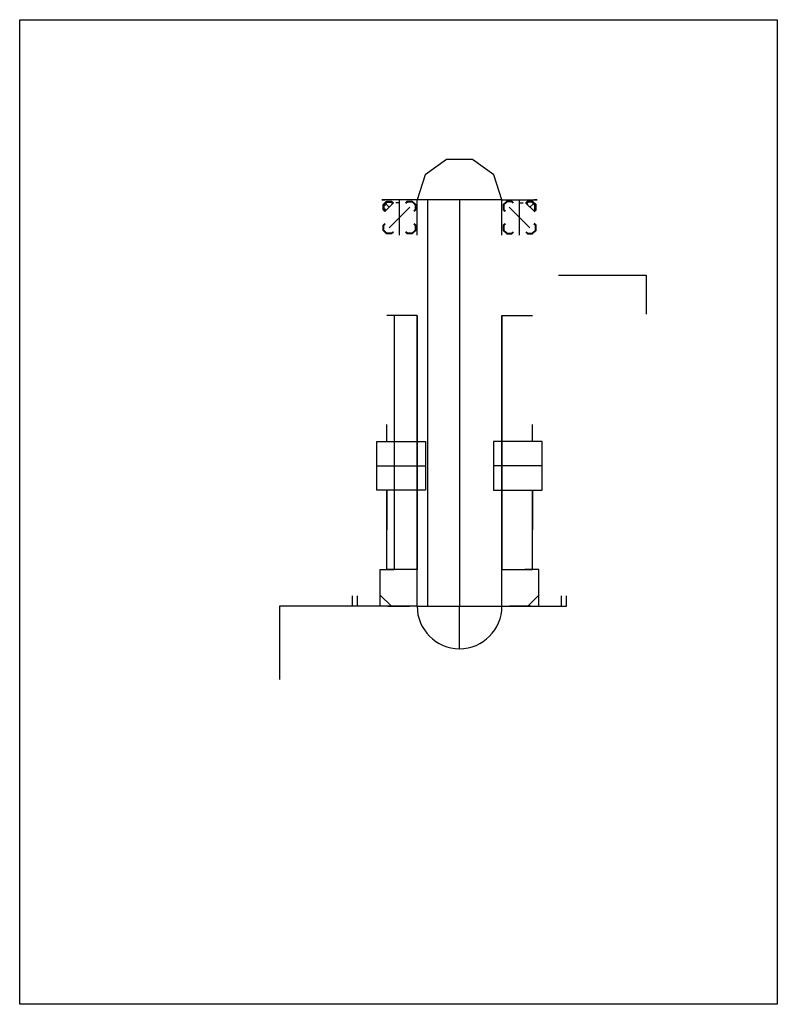
# Model space of a CAD drawing. Units: millimetres. Extents: x -90 to 65, y -82 to 120.
import ezdxf

# ---------------------------------------------------------------- set-up
doc = ezdxf.new("R2010")
doc.units = ezdxf.units.MM
for name, color, linetype in [('KNY', 7, 'Continuous'), ('terep', 7, 'Continuous'), ('torony', 7, 'Continuous')]:
    doc.layers.add(name, color=color, linetype=linetype)

msp = doc.modelspace()

# ---------------------------------------------------------------- linework, layer by layer
for p, q in [((-8.7, 83.4), (-15.95, 83.4)), ((-15.95, 83.4, 17.06), (-15.3, 83.4, 17.06)), ((-15.3, 83.4, 17.06), (-15.3, 83.4, 17.06)), ((-12.33, 76.15, 25.19), (-12.33, 83.4, 25.19)), ((-8.7, 76.15), (-8.7, 83.4)), ((8.7, 83.4), (-8.7, 83.4)), ((0, 83.4, 25.5), (0, 0, 25.5)), ((0, 83.4, 33.79), (0, 0, 33.79)), ((0, 83.4, 25.5), (0, 0, 25.5)), ((0, 83.4, 33.79), (0, 0, 33.79)), ((8.7, 76.15), (8.7, 83.4)), ((8.7, 83.4), (15.95, 83.4)), ((12.32, 76.15, 25.19), (12.32, 83.4, 25.19)), ((15.95, 83.4, 17.06), (15.3, 83.4, 17.06)), ((15.3, 83.4, 17.06), (15.3, 83.4, 17.06)), ((-12.33, 79.78, 25.19), (-12.33, 82.78, 25.19)), ((12.32, 79.78, 25.19), (12.32, 82.78, 25.19)), ((20.3, 67.92), (38.3, 67.92)), ((38.3, 67.92), (38.3, 59.92)), ((-8.7, 59.7, 11.2), (-14.95, 59.7, 11.2)), ((-8.7, 59.7, 11.2), (-14.95, 59.7, 11.2)), ((-8.7, 0, 25.5), (-8.7, 59.7, 25.5)), ((-8.7, 59.7, 25.5), (-8.7, 7.55, 25.5)), ((-8.7, 59.7, 15.45), (-8.7, 7.55, 15.45)), ((-8.7, 59.7, 15.5), (-8.7, 7.55, 15.5)), ((8.7, 0, 25.5), (8.7, 59.7, 25.5)), ((8.7, 59.7, 11.2), (14.95, 59.7, 11.2)), ((8.7, 59.7, 11.2), (14.95, 59.7, 11.2)), ((8.7, 59.7, 25.5), (8.7, 7.55, 25.5)), ((8.7, 59.7, 15.45), (8.7, 7.55, 15.45)), ((8.7, 59.7, 15.5), (8.7, 7.55, 15.5)), ((38.3, 59.92), (38.3, 59.92, 1.7)), ((-16.95, 23.8), (-16.95, 33.8)), ((16.95, 23.8), (16.95, 33.8)), ((-16.95, 28.8, 11.2), (-6.95, 28.8, 11.2)), ((16.95, 28.8, 11.2), (6.95, 28.8, 11.2)), ((-14.95, 23.8), (-16.95, 23.8)), ((-14.95, 7.55), (-14.95, 23.8)), ((-14.95, 23.8), (-14.95, 23.8)), ((14.95, 7.55), (14.95, 23.8)), ((14.95, 23.8), (14.95, 23.8)), ((14.95, 23.8), (16.95, 23.8)), ((-16.25, 0), (-16.25, 7.55)), ((-16.25, 7.55), (-14.95, 7.55)), ((-8.7, 7.55), (-8.7, 7.55, 11.2)), ((-8.7, 0, 25.5), (-8.7, 7.55, 25.5)), ((-8.7, 7.55, 15.45), (-8.7, 7.55, 15.5)), ((8.7, 7.55), (8.7, 7.55, 11.2)), ((8.7, 0, 25.5), (8.7, 7.55, 25.5)), ((8.7, 7.55, 15.45), (8.7, 7.55, 15.5)), ((16.25, 7.55), (14.95, 7.55)), ((16.25, 0), (16.25, 7.55)), ((-21.95, 0), (-21.95, 2.15)), ((21.95, 0), (21.95, 2.15)), ((-21.95, 0), (-36.95, 0)), ((-36.95, 0), (-36.95, -15)), ((-16.25, 0), (-21.95, 0)), ((-8.7, 0), (-16.25, 0)), ((-12.47, 0), (-15.33, 0)), ((-15.33, 0), (-15.33, 0, 4.7)), ((-9.62, 0), (-12.47, 0)), ((-8.7, 0, 25.5), (-8.7, 0, 39.85)), ((0, 0, 21.2), (0, 0, 31.2)), ((0, 0, 31.2), (0, 0, 24.2)), ((0, 0, 21.2), (7, 0, 21.2)), ((8.7, 0), (16.25, 0)), ((8.7, 0, 25.5), (8.7, 0, 39.85)), ((9.62, 0), (12.47, 0)), ((12.47, 0), (15.32, 0)), ((15.32, 0), (15.32, 0, 4.7)), ((16.25, 0), (21.95, 0)), ((-36.95, -15), (-36.95, -15, 1.7))]:
    msp.add_line(p, q)
at = {"extrusion": (-3.30387e-15, -1, 3.00973e-15)}
msp.add_line((-6.52, 0, 27.57), (-6.52, 83.4, 27.57), dxfattribs=at)
at = {"extrusion": (0, 1, 0)}
for p, q in [((-12.33, 82.78, 25.19), (-13.07, 82.78, 25.19)), ((12.32, 82.78, 25.19), (13.07, 82.78, 25.19))]:
    msp.add_line(p, q, dxfattribs=at)
at = {"extrusion": (1, 0, -4.44089e-16)}
for p, q in [((-13.39, 59.7, 11.2), (-13.39, 59.7, 12.26)), ((-11.82, 7.55, 11.2), (-14.95, 7.55, 11.2)), ((-14.95, 7.55, 11.2), (-13.39, 7.55, 11.2)), ((-8.7, 7.55, 15.45), (-14.95, 7.55, 11.2)), ((-13.39, 7.55, 11.2), (-13.39, 7.55, 11.2)), ((-13.39, 7.55, 11.2), (-13.39, 7.55, 12.26))]:
    msp.add_line(p, q, dxfattribs=at)
at = {"extrusion": (-2.82205e-14, -1, 1.95783e-15)}
msp.add_line((-13.39, 59.7, 12.26), (-13.39, 7.55, 12.26), dxfattribs=at)
at = {"extrusion": (0, -1, 2.22045e-16)}
for p, q in [((-8.7, 7.55, 11.2), (-8.7, 59.7, 11.2)), ((8.7, 7.55, 11.2), (8.7, 59.7, 11.2)), ((-11.95, 28.8, 11.2), (-11.95, 28.8, 13.24)), ((11.95, 28.8, 11.2), (11.95, 28.8, 13.24)), ((-8.7, 7.55, 11.2), (-8.7, 7.55, 15.45)), ((8.7, 7.55, 11.2), (8.7, 7.55, 15.45)), ((-21.95, 0, 8.35), (-21.95, 2.15, 8.35)), ((-20.95, 0, 13.1), (-20.95, 2.15, 13.1)), ((20.95, 0, 13.1), (20.95, 2.15, 13.1)), ((21.95, 0, 8.35), (21.95, 2.15, 8.35)), ((-16.25, 0), (-16.25, 0, 15.15)), ((16.25, 0), (16.25, 0, 15.15))]:
    msp.add_line(p, q, dxfattribs=at)
at = {"extrusion": (-1, 0, -4.44089e-16)}
for p, q in [((13.39, 59.7, 11.2), (13.39, 59.7, 12.26)), ((8.7, 7.55, 15.45), (14.95, 7.55, 11.2)), ((11.82, 7.55, 11.2), (14.95, 7.55, 11.2)), ((14.95, 7.55, 11.2), (13.39, 7.55, 11.2)), ((13.39, 7.55, 11.2), (13.39, 7.55, 11.2)), ((13.39, 7.55, 11.2), (13.39, 7.55, 12.26))]:
    msp.add_line(p, q, dxfattribs=at)
at = {"extrusion": (1, 0, 2.22045e-16)}
for p, q in [((-14.95, 33.8, 11.2), (-14.95, 37.3, 11.2)), ((-14.95, 33.8, 11.2), (-14.95, 37.3, 11.2)), ((-14.95, 37.3, 11.2), (-14.95, 37.3, 8.4)), ((-14.95, 23.8, 11.2), (-14.95, 20.3, 11.2)), ((-14.95, 11.05, 11.2), (-14.95, 20.3, 11.2)), ((-14.95, 20.3, 11.2), (-14.95, 15.68, 11.2)), ((-14.95, 11.05, 8.4), (-14.95, 11.05, 8.4)), ((-14.95, 7.55, 11.2), (-14.95, 11.05, 11.2)), ((-14.95, 11.05, 11.2), (-14.95, 11.05, 11.2))]:
    msp.add_line(p, q, dxfattribs=at)
at = {"extrusion": (-1, 0, 2.22045e-16)}
for p, q in [((14.95, 33.8, 11.2), (14.95, 37.3, 11.2)), ((14.95, 33.8, 11.2), (14.95, 37.3, 11.2)), ((14.95, 37.3, 11.2), (14.95, 37.3, 8.4)), ((14.95, 23.8, 11.2), (14.95, 20.3, 11.2)), ((14.95, 11.05, 11.2), (14.95, 20.3, 11.2)), ((14.95, 20.3, 11.2), (14.95, 15.68, 11.2)), ((14.95, 11.05, 8.4), (14.95, 11.05, 8.4)), ((14.95, 7.55, 11.2), (14.95, 11.05, 11.2)), ((14.95, 11.05, 11.2), (14.95, 11.05, 11.2))]:
    msp.add_line(p, q, dxfattribs=at)
at = {"elevation": 11.2}
for points in [[(-16.95, 23.8), (-16.95, 33.8), (-6.95, 33.8), (-6.95, 23.8)], [(16.95, 23.8), (16.95, 33.8), (6.95, 33.8), (6.95, 23.8)]]:
    msp.add_lwpolyline(points, close=True, dxfattribs=at)
at = {"layer": 'KNY'}
for p, q in [((-8.7, 0, 9.7), (8.7, 0, 9.7)), ((0, -8.7, 9.7), (0, 0, 9.7))]:
    msp.add_line(p, q, dxfattribs=at)
at = {"layer": 'KNY', "elevation": 7.4}
msp.add_lwpolyline([(8.7, 83.4), (7.04, 88.51), (2.69, 91.67), (-2.69, 91.67), (-7.04, 88.51), (-8.7, 83.4)], dxfattribs=at)
at = {"layer": 'KNY'}
msp.add_arc((0, 0, 9.7), 8.7, 180, 0, dxfattribs=at)
at = {"layer": 'terep'}
msp.add_lwpolyline([(65.2, -81.67), (-90.24, -81.67), (-90.24, 120.36), (65.2, 120.36)], close=True, dxfattribs=at)
at = {"layer": 'torony'}
for p, q in [((-15.69, 81.38, 39.49), (-15.69, 81.38, 39.39)), ((-15.15, 82.6, 34.59), (-14.45, 81.9, 34.59)), ((-13.57, 82.78, 25.19), (-14.45, 81.9, 25.19)), ((-10.2, 81.9, 39.49), (-14.45, 77.65, 39.49)), ((-13.66, 82.69, 39.49), (-13.57, 82.78, 39.49)), ((-12.33, 82.78, 25.19), (-12.33, 82.78, 29.89)), ((-12.33, 82.78, 29.89), (-12.33, 82.78, 34.59)), ((10.2, 81.9, 39.49), (14.45, 77.65, 39.49)), ((12.32, 82.78, 25.19), (12.32, 82.78, 29.89)), ((12.32, 82.78, 29.89), (12.32, 82.78, 34.59)), ((13.57, 82.78, 25.19), (14.45, 81.9, 25.19)), ((13.66, 82.69, 39.49), (13.57, 82.78, 39.49)), ((15.15, 82.6, 34.59), (14.45, 81.9, 34.59)), ((15.69, 81.38, 39.49), (15.69, 81.38, 39.39))]:
    msp.add_line(p, q, dxfattribs=at)
at = {"layer": 'torony', "extrusion": (1, 0, 2.22045e-16)}
msp.add_line((-15.28, 81.06, 39.39), (-15.33, 81.02, 39.39), dxfattribs=at)
at = {"layer": 'torony', "extrusion": (-1.26236e-27, 1.26236e-27, -1)}
msp.add_line((-15.28, 81.15, 39.14), (-15.24, 81.11, 39.14), dxfattribs=at)
at = {"layer": 'torony', "extrusion": (-0.707107, 0.707107, 0)}
for p, q in [((-15.28, 81.06, 39.39), (-15.28, 81.06, 39.14)), ((-15.24, 81.11, 39.14), (-15.24, 81.11, 38.59)), ((-13.66, 82.69, 38.59), (-13.66, 82.69, 38.39))]:
    msp.add_line(p, q, dxfattribs=at)
at = {"layer": 'torony', "extrusion": (2.17607e-28, 2.17607e-28, -1)}
msp.add_line((-13.7, 82.73, 39.14), (-13.66, 82.69, 39.14), dxfattribs=at)
at = {"layer": 'torony', "extrusion": (0, 1, 0)}
for p, q in [((-12.33, 82.78, 34.59), (-12.33, 82.78, 39.29)), ((12.32, 82.78, 34.59), (12.32, 82.78, 39.29))]:
    msp.add_line(p, q, dxfattribs=at)
at = {"layer": 'torony', "extrusion": (-2.17607e-28, 2.17607e-28, -1)}
msp.add_line((13.7, 82.73, 39.14), (13.66, 82.69, 39.14), dxfattribs=at)
at = {"layer": 'torony', "extrusion": (0.707107, 0.707107, 0)}
for p, q in [((13.66, 82.69, 38.59), (13.66, 82.69, 38.39)), ((15.24, 81.11, 39.14), (15.24, 81.11, 38.59)), ((15.28, 81.06, 39.39), (15.28, 81.06, 39.14))]:
    msp.add_line(p, q, dxfattribs=at)
at = {"layer": 'torony', "extrusion": (1.26236e-27, 1.26236e-27, -1)}
msp.add_line((15.28, 81.15, 39.14), (15.24, 81.11, 39.14), dxfattribs=at)
at = {"layer": 'torony', "extrusion": (-1, 0, 2.22045e-16)}
msp.add_line((15.28, 81.06, 39.39), (15.32, 81.02, 39.39), dxfattribs=at)
at = {"layer": 'torony'}
for points, elevation in [([(-15.33, 81.02), (-15.69, 81.38), (-15.69, 82.41), (-14.96, 83.14), (-13.93, 83.14), (-13.57, 82.78)], 25.19), ([(-15.33, 81.02), (-15.69, 81.38), (-15.69, 82.41), (-14.96, 83.14), (-13.93, 83.14), (-13.57, 82.78)], 29.89), ([(-15.33, 81.02), (-15.69, 81.38), (-15.69, 82.41), (-14.96, 83.14), (-13.93, 83.14), (-13.57, 82.78)], 34.59), ([(-15.33, 81.02), (-15.69, 81.38), (-15.69, 82.41), (-14.96, 83.14), (-13.93, 83.14), (-13.57, 82.78)], 39.49), ([(-15.24, 81.11), (-15.56, 81.43), (-15.56, 82.36), (-14.91, 83.01), (-13.98, 83.01), (-13.66, 82.69)], 25.19), ([(-15.24, 81.11), (-15.56, 81.43), (-15.56, 82.36), (-14.91, 83.01), (-13.98, 83.01), (-13.66, 82.69)], 29.89), ([(-15.24, 81.11), (-15.56, 81.43), (-15.56, 82.36), (-14.91, 83.01), (-13.98, 83.01), (-13.66, 82.69)], 34.59), ([(-15.24, 81.11), (-15.56, 81.43), (-15.56, 82.36), (-14.91, 83.01), (-13.98, 83.01), (-13.66, 82.69)], 39.49), ([(-15.15, 81.19), (-15.44, 81.49), (-15.44, 82.31), (-14.86, 82.89), (-14.04, 82.89), (-13.74, 82.6)], 25.19), ([(-15.15, 81.19), (-15.44, 81.49), (-15.44, 82.31), (-14.86, 82.89), (-14.04, 82.89), (-13.74, 82.6)], 34.59), ([(-11.08, 82.78), (-10.72, 83.14), (-9.69, 83.14), (-8.96, 82.41), (-8.96, 81.38), (-9.32, 81.02)], 25.19), ([(-11.08, 82.78), (-10.72, 83.14), (-9.69, 83.14), (-8.96, 82.41), (-8.96, 81.38), (-9.32, 81.02)], 29.89), ([(-11.08, 82.78), (-10.72, 83.14), (-9.69, 83.14), (-8.96, 82.41), (-8.96, 81.38), (-9.32, 81.02)], 34.59), ([(-11.08, 82.78), (-10.72, 83.14), (-9.69, 83.14), (-8.96, 82.41), (-8.96, 81.38), (-9.32, 81.02)], 39.49), ([(-11.08, 82.78), (-10.72, 83.14), (-9.69, 83.14), (-8.96, 82.41), (-8.96, 81.38), (-9.32, 81.02)], 39.49), ([(-10.99, 82.69), (-10.67, 83.01), (-9.74, 83.01), (-9.09, 82.36), (-9.09, 81.43), (-9.41, 81.11)], 25.19), ([(-10.99, 82.69), (-10.67, 83.01), (-9.74, 83.01), (-9.09, 82.36), (-9.09, 81.43), (-9.41, 81.11)], 29.89), ([(-10.99, 82.69), (-10.67, 83.01), (-9.74, 83.01), (-9.09, 82.36), (-9.09, 81.43), (-9.41, 81.11)], 34.59), ([(-10.99, 82.69), (-10.67, 83.01), (-9.74, 83.01), (-9.09, 82.36), (-9.09, 81.43), (-9.41, 81.11)], 39.49), ([(11.08, 82.78), (10.72, 83.14), (9.69, 83.14), (8.96, 82.41), (8.96, 81.38), (9.32, 81.02)], 25.19), ([(11.08, 82.78), (10.72, 83.14), (9.69, 83.14), (8.96, 82.41), (8.96, 81.38), (9.32, 81.02)], 29.89), ([(11.08, 82.78), (10.72, 83.14), (9.69, 83.14), (8.96, 82.41), (8.96, 81.38), (9.32, 81.02)], 34.59), ([(11.08, 82.78), (10.72, 83.14), (9.69, 83.14), (8.96, 82.41), (8.96, 81.38), (9.32, 81.02)], 39.49), ([(11.08, 82.78), (10.72, 83.14), (9.69, 83.14), (8.96, 82.41), (8.96, 81.38), (9.32, 81.02)], 39.49), ([(10.99, 82.69), (10.67, 83.01), (9.74, 83.01), (9.09, 82.36), (9.09, 81.43), (9.41, 81.11)], 25.19), ([(10.99, 82.69), (10.67, 83.01), (9.74, 83.01), (9.09, 82.36), (9.09, 81.43), (9.41, 81.11)], 29.89), ([(10.99, 82.69), (10.67, 83.01), (9.74, 83.01), (9.09, 82.36), (9.09, 81.43), (9.41, 81.11)], 34.59), ([(10.99, 82.69), (10.67, 83.01), (9.74, 83.01), (9.09, 82.36), (9.09, 81.43), (9.41, 81.11)], 39.49), ([(15.32, 81.02), (15.69, 81.38), (15.69, 82.41), (14.96, 83.14), (13.93, 83.14), (13.57, 82.78)], 25.19), ([(15.32, 81.02), (15.69, 81.38), (15.69, 82.41), (14.96, 83.14), (13.93, 83.14), (13.57, 82.78)], 29.89), ([(15.32, 81.02), (15.69, 81.38), (15.69, 82.41), (14.96, 83.14), (13.93, 83.14), (13.57, 82.78)], 34.59), ([(15.32, 81.02), (15.69, 81.38), (15.69, 82.41), (14.96, 83.14), (13.93, 83.14), (13.57, 82.78)], 39.49), ([(15.24, 81.11), (15.56, 81.43), (15.56, 82.36), (14.91, 83.01), (13.98, 83.01), (13.66, 82.69)], 25.19), ([(15.24, 81.11), (15.56, 81.43), (15.56, 82.36), (14.91, 83.01), (13.98, 83.01), (13.66, 82.69)], 29.89), ([(15.24, 81.11), (15.56, 81.43), (15.56, 82.36), (14.91, 83.01), (13.98, 83.01), (13.66, 82.69)], 34.59), ([(15.24, 81.11), (15.56, 81.43), (15.56, 82.36), (14.91, 83.01), (13.98, 83.01), (13.66, 82.69)], 39.49), ([(15.15, 81.19), (15.44, 81.49), (15.44, 82.31), (14.86, 82.89), (14.04, 82.89), (13.74, 82.6)], 25.19), ([(15.15, 81.19), (15.44, 81.49), (15.44, 82.31), (14.86, 82.89), (14.04, 82.89), (13.74, 82.6)], 34.59), ([(-13.57, 76.77), (-13.93, 76.41), (-14.96, 76.41), (-15.69, 77.14), (-15.69, 78.17), (-15.33, 78.53)], 25.19), ([(-13.57, 76.77), (-13.93, 76.41), (-14.96, 76.41), (-15.69, 77.14), (-15.69, 78.17), (-15.33, 78.53)], 29.89), ([(-13.57, 76.77), (-13.93, 76.41), (-14.96, 76.41), (-15.69, 77.14), (-15.69, 78.17), (-15.33, 78.53)], 34.59), ([(-13.57, 76.77), (-13.93, 76.41), (-14.96, 76.41), (-15.69, 77.14), (-15.69, 78.17), (-15.33, 78.53)], 39.49), ([(-13.57, 76.77), (-13.93, 76.41), (-14.96, 76.41), (-15.69, 77.14), (-15.69, 78.17), (-15.33, 78.53)], 39.49), ([(-13.66, 76.86), (-13.98, 76.54), (-14.91, 76.54), (-15.56, 77.19), (-15.56, 78.12), (-15.24, 78.44)], 25.19), ([(-13.66, 76.86), (-13.98, 76.54), (-14.91, 76.54), (-15.56, 77.19), (-15.56, 78.12), (-15.24, 78.44)], 29.89), ([(-13.66, 76.86), (-13.98, 76.54), (-14.91, 76.54), (-15.56, 77.19), (-15.56, 78.12), (-15.24, 78.44)], 34.59), ([(-13.66, 76.86), (-13.98, 76.54), (-14.91, 76.54), (-15.56, 77.19), (-15.56, 78.12), (-15.24, 78.44)], 39.49), ([(-9.32, 78.53), (-8.96, 78.17), (-8.96, 77.14), (-9.69, 76.41), (-10.72, 76.41), (-11.08, 76.77)], 25.19), ([(-9.32, 78.53), (-8.96, 78.17), (-8.96, 77.14), (-9.69, 76.41), (-10.72, 76.41), (-11.08, 76.77)], 29.89), ([(-9.32, 78.53), (-8.96, 78.17), (-8.96, 77.14), (-9.69, 76.41), (-10.72, 76.41), (-11.08, 76.77)], 34.59), ([(-9.32, 78.53), (-8.96, 78.17), (-8.96, 77.14), (-9.69, 76.41), (-10.72, 76.41), (-11.08, 76.77)], 39.49), ([(-9.32, 78.53), (-8.96, 78.17), (-8.96, 77.14), (-9.69, 76.41), (-10.72, 76.41), (-11.08, 76.77)], 39.49), ([(-9.41, 78.44), (-9.09, 78.12), (-9.09, 77.19), (-9.74, 76.54), (-10.67, 76.54), (-10.99, 76.86)], 25.19), ([(-9.41, 78.44), (-9.09, 78.12), (-9.09, 77.19), (-9.74, 76.54), (-10.67, 76.54), (-10.99, 76.86)], 29.89), ([(-9.41, 78.44), (-9.09, 78.12), (-9.09, 77.19), (-9.74, 76.54), (-10.67, 76.54), (-10.99, 76.86)], 34.59), ([(-9.41, 78.44), (-9.09, 78.12), (-9.09, 77.19), (-9.74, 76.54), (-10.67, 76.54), (-10.99, 76.86)], 39.49), ([(9.32, 78.53), (8.96, 78.17), (8.96, 77.14), (9.69, 76.41), (10.72, 76.41), (11.08, 76.77)], 25.19), ([(9.32, 78.53), (8.96, 78.17), (8.96, 77.14), (9.69, 76.41), (10.72, 76.41), (11.08, 76.77)], 29.89), ([(9.32, 78.53), (8.96, 78.17), (8.96, 77.14), (9.69, 76.41), (10.72, 76.41), (11.08, 76.77)], 34.59), ([(9.32, 78.53), (8.96, 78.17), (8.96, 77.14), (9.69, 76.41), (10.72, 76.41), (11.08, 76.77)], 39.49), ([(9.32, 78.53), (8.96, 78.17), (8.96, 77.14), (9.69, 76.41), (10.72, 76.41), (11.08, 76.77)], 39.49), ([(9.41, 78.44), (9.09, 78.12), (9.09, 77.19), (9.74, 76.54), (10.67, 76.54), (10.99, 76.86)], 25.19), ([(9.41, 78.44), (9.09, 78.12), (9.09, 77.19), (9.74, 76.54), (10.67, 76.54), (10.99, 76.86)], 29.89), ([(9.41, 78.44), (9.09, 78.12), (9.09, 77.19), (9.74, 76.54), (10.67, 76.54), (10.99, 76.86)], 34.59), ([(9.41, 78.44), (9.09, 78.12), (9.09, 77.19), (9.74, 76.54), (10.67, 76.54), (10.99, 76.86)], 39.49), ([(13.57, 76.77), (13.93, 76.41), (14.96, 76.41), (15.69, 77.14), (15.69, 78.17), (15.32, 78.53)], 25.19), ([(13.57, 76.77), (13.93, 76.41), (14.96, 76.41), (15.69, 77.14), (15.69, 78.17), (15.32, 78.53)], 29.89), ([(13.57, 76.77), (13.93, 76.41), (14.96, 76.41), (15.69, 77.14), (15.69, 78.17), (15.32, 78.53)], 34.59), ([(13.57, 76.77), (13.93, 76.41), (14.96, 76.41), (15.69, 77.14), (15.69, 78.17), (15.32, 78.53)], 39.49), ([(13.57, 76.77), (13.93, 76.41), (14.96, 76.41), (15.69, 77.14), (15.69, 78.17), (15.32, 78.53)], 39.49), ([(13.66, 76.86), (13.98, 76.54), (14.91, 76.54), (15.56, 77.19), (15.56, 78.12), (15.24, 78.44)], 25.19), ([(13.66, 76.86), (13.98, 76.54), (14.91, 76.54), (15.56, 77.19), (15.56, 78.12), (15.24, 78.44)], 29.89), ([(13.66, 76.86), (13.98, 76.54), (14.91, 76.54), (15.56, 77.19), (15.56, 78.12), (15.24, 78.44)], 34.59), ([(13.66, 76.86), (13.98, 76.54), (14.91, 76.54), (15.56, 77.19), (15.56, 78.12), (15.24, 78.44)], 39.49), ([(-13.99, 0), (-16.25, 2.26)], 45.25), ([(13.99, 0), (16.25, 2.26)], 45.25)]:
    msp.add_lwpolyline(points, dxfattribs=dict(at, elevation=elevation))
at = {"layer": 'torony', "elevation": 39.14}
for points in [[(-15.28, 81.06), (-15.63, 81.41), (-15.63, 82.39), (-14.94, 83.08), (-13.96, 83.08), (-13.61, 82.73)], [(15.28, 81.06), (15.63, 81.41), (15.63, 82.39), (14.94, 83.08), (13.96, 83.08), (13.61, 82.73)]]:
    msp.add_lwpolyline(points, close=True, dxfattribs=at)
at = {"layer": 'torony', "extrusion": (0.128637, 0.128637, 0.983313), "elevation": 42.69}
msp.add_lwpolyline([(9.89, 17.96), (13.09, 17.96)], dxfattribs=at)
at = {"layer": 'torony', "extrusion": (-0.128637, 0.128637, 0.983313), "elevation": 42.69}
msp.add_lwpolyline([(-9.89, 17.96), (-13.09, 17.96)], dxfattribs=at)
at = {"layer": 'torony', "extrusion": (0, -1, 2.22045e-16)}
for points in [[(-10.25, 44), (-14.7, 44), (-12.47, 47.85)], [(10.25, 44), (14.7, 44), (12.47, 47.85)]]:
    msp.add_lwpolyline(points, close=True, dxfattribs=at)
at = {"layer": 'torony'}
for centre, radius in [((-15.44, 82.31, 35.12), 0.125), ((-15.44, 81.49, 35.12), 0.125), ((-15.44, 82.31, 35.14), 0.11), ((-15.44, 82.31, 35.14), 0.11), ((-15.44, 81.49, 35.14), 0.11), ((-15.44, 81.49, 35.14), 0.11), ((15.44, 82.31, 35.12), 0.125), ((15.44, 81.49, 35.12), 0.125), ((15.44, 82.31, 35.14), 0.11), ((15.44, 82.31, 35.14), 0.11), ((15.44, 81.49, 35.14), 0.11), ((15.44, 81.49, 35.14), 0.11)]:
    msp.add_circle(centre, radius, dxfattribs=at)

doc.saveas('drawing.dxf')
